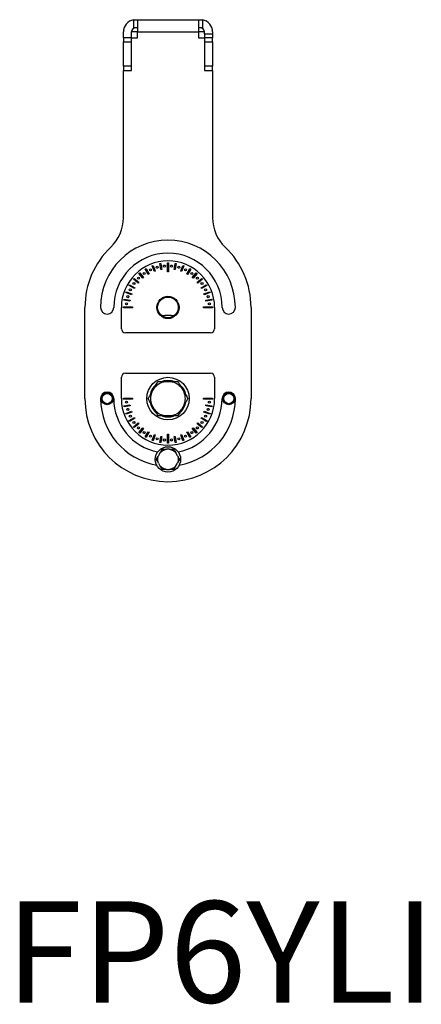
# Model space of a CAD drawing. Units: millimetres. Extents: x 263 to 1423, y 577 to 1469.
# Drawn here: x 1038 to 1236, y 580 to 1066 of the extents above; entities that cross this region are included whole.
import ezdxf

# ---------------------------------------------------------------- set-up
doc = ezdxf.new("R2010")
doc.units = ezdxf.units.MM
doc.layers.add('Dims', color=5, linetype='Continuous')

msp = doc.modelspace()

# ---------------------------------------------------------------- linework, layer by layer
at = {"color": 7, "linetype": 'Continuous', "lineweight": 25}
for p, q in [((1094.311, 1066.18), (1094.311, 1061.996)), ((1095.311, 1066.264), (1096.043, 1066.264)), ((1096.043, 1066.264), (1126.579, 1066.264)), ((1096.311, 1066.18), (1096.311, 1060.264)), ((1126.311, 1066.18), (1126.311, 1060.264)), ((1126.579, 1066.264), (1127.311, 1066.264)), ((1128.311, 1066.18), (1128.311, 1061.996)), ((1089.311, 1057.264), (1089.311, 1060.264)), ((1096.311, 1060.265), (1093.31, 1060.265)), ((1093.311, 1057.264), (1093.311, 1060.264)), ((1096.043, 1062.264), (1095.311, 1062.264)), ((1096.311, 1057.264), (1096.311, 1060.264)), ((1096.311, 1060.264), (1126.311, 1060.264)), ((1129.312, 1060.265), (1126.311, 1060.265)), ((1126.311, 1060.264), (1126.311, 1057.264)), ((1127.311, 1062.264), (1126.579, 1062.264)), ((1129.311, 1059.264), (1129.311, 1060.264)), ((1133.311, 1060.264), (1133.311, 1059.264)), ((1089.311, 1057.264), (1089.311, 1055.264)), ((1093.311, 1057.264), (1089.311, 1057.264)), ((1089.311, 1043.264), (1089.311, 1055.264)), ((1089.311, 1055.264), (1093.311, 1055.264)), ((1093.311, 1041.264), (1093.311, 1057.264)), ((1093.311, 1057.264), (1096.311, 1057.264)), ((1093.311, 1043.264), (1093.311, 1055.264)), ((1126.311, 1057.264), (1129.311, 1057.264)), ((1129.311, 1059.264), (1133.311, 1059.264)), ((1129.311, 1059.264), (1129.311, 1057.264)), ((1129.311, 1057.264), (1129.311, 1041.264)), ((1133.311, 1057.264), (1129.311, 1057.264)), ((1129.311, 1055.264), (1129.311, 1043.264)), ((1129.311, 1055.264), (1133.311, 1055.264)), ((1133.311, 1059.264), (1133.311, 1057.264)), ((1133.311, 1055.264), (1133.311, 1057.264)), ((1133.311, 1055.264), (1133.311, 1043.264)), ((1093.311, 1043.264), (1089.311, 1043.264)), ((1089.311, 1043.264), (1089.311, 1041.264)), ((1089.311, 968.502), (1089.311, 1041.264)), ((1089.311, 1041.264), (1093.311, 1041.264)), ((1133.311, 1043.264), (1129.311, 1043.264)), ((1129.311, 1041.264), (1133.311, 1041.264)), ((1133.311, 1041.264), (1133.311, 1043.264)), ((1133.311, 1041.264), (1133.311, 968.502)), ((1100.095, 943.192), (1100.528, 943.442)), ((1101.595, 940.594), (1100.095, 943.192)), ((1100.528, 943.442), (1102.028, 940.844)), ((1103.552, 944.852), (1104.022, 945.023)), ((1104.578, 942.033), (1103.552, 944.852)), ((1104.022, 945.023), (1105.048, 942.204)), ((1107.245, 945.886), (1107.737, 945.973)), ((1107.766, 942.932), (1107.245, 945.886)), ((1107.737, 945.973), (1108.258, 943.019)), ((1108.258, 943.019), (1107.766, 942.932)), ((1111.061, 941.764), (1111.061, 946.264)), ((1111.061, 946.264), (1111.561, 946.264)), ((1111.561, 946.264), (1111.561, 941.764)), ((1114.364, 943.019), (1114.885, 945.973)), ((1114.857, 942.932), (1114.364, 943.019)), ((1115.378, 945.886), (1114.857, 942.932)), ((1114.885, 945.973), (1115.378, 945.886)), ((1117.575, 942.204), (1118.601, 945.023)), ((1119.07, 944.852), (1118.044, 942.033)), ((1118.601, 945.023), (1119.07, 944.852)), ((1120.595, 940.844), (1122.095, 943.442)), ((1122.528, 943.192), (1121.028, 940.594)), ((1122.095, 943.442), (1122.528, 943.192)), ((1094.297, 938.214), (1094.619, 938.597)), ((1096.596, 936.286), (1094.297, 938.214)), ((1094.619, 938.597), (1096.917, 936.669)), ((1096.978, 940.956), (1097.361, 941.278)), ((1098.907, 938.658), (1096.978, 940.956)), ((1097.361, 941.278), (1099.29, 938.98)), ((1099.29, 938.98), (1098.907, 938.658)), ((1102.028, 940.844), (1101.595, 940.594)), ((1105.048, 942.204), (1104.578, 942.033)), ((1111.561, 941.764), (1111.061, 941.764)), ((1118.044, 942.033), (1117.575, 942.204)), ((1121.028, 940.594), (1120.595, 940.844)), ((1123.332, 938.98), (1125.261, 941.278)), ((1123.716, 938.658), (1123.332, 938.98)), ((1125.644, 940.956), (1123.716, 938.658)), ((1125.261, 941.278), (1125.644, 940.956)), ((1125.705, 936.669), (1128.003, 938.597)), ((1128.325, 938.214), (1126.027, 936.286)), ((1128.003, 938.597), (1128.325, 938.214)), ((1092.133, 935.048), (1092.383, 935.481)), ((1094.732, 933.548), (1092.133, 935.048)), ((1092.383, 935.481), (1094.982, 933.981)), ((1094.982, 933.981), (1094.732, 933.548)), ((1096.917, 936.669), (1096.596, 936.286)), ((1126.027, 936.286), (1125.705, 936.669)), ((1127.641, 933.981), (1130.239, 935.481)), ((1127.891, 933.548), (1127.641, 933.981)), ((1130.489, 935.048), (1127.891, 933.548)), ((1130.239, 935.481), (1130.489, 935.048)), ((1089.602, 927.838), (1089.689, 928.331)), ((1089.689, 928.331), (1092.643, 927.81)), ((1090.552, 931.554), (1090.723, 932.023)), ((1093.371, 930.528), (1090.552, 931.554)), ((1090.723, 932.023), (1093.542, 930.997)), ((1093.542, 930.997), (1093.371, 930.528)), ((1129.08, 930.997), (1131.899, 932.023)), ((1129.251, 930.528), (1129.08, 930.997)), ((1132.07, 931.554), (1129.251, 930.528)), ((1129.979, 927.81), (1132.933, 928.331)), ((1131.899, 932.023), (1132.07, 931.554)), ((1132.933, 928.331), (1133.02, 927.838)), ((1070.311, 879.264), (1070.311, 924.264)), ((1088.311, 913.764), (1088.311, 924.264)), ((1089.311, 924.014), (1089.311, 924.514)), ((1089.311, 924.514), (1093.811, 924.514)), ((1093.811, 924.014), (1089.311, 924.014)), ((1092.556, 927.317), (1089.602, 927.838)), ((1092.643, 927.81), (1092.556, 927.317)), ((1093.811, 924.514), (1093.811, 924.014)), ((1128.811, 924.014), (1128.811, 924.514)), ((1128.811, 924.514), (1133.311, 924.514)), ((1133.311, 924.014), (1128.811, 924.014)), ((1130.066, 927.317), (1129.979, 927.81)), ((1133.02, 927.838), (1130.066, 927.317)), ((1133.311, 924.514), (1133.311, 924.014)), ((1134.311, 924.264), (1134.311, 913.764)), ((1152.311, 924.264), (1152.311, 879.264)), ((1132.311, 911.764), (1090.311, 911.764)), ((1088.311, 879.264), (1088.311, 889.764)), ((1090.311, 891.764), (1132.311, 891.764)), ((1134.311, 889.764), (1134.311, 879.264)), ((1103.294, 882.378), (1104.606, 884.65)), ((1109.999, 887.764), (1112.623, 887.764)), ((1118.016, 884.65), (1119.328, 882.378)), ((1089.311, 879.014), (1089.311, 879.514)), ((1089.311, 879.514), (1093.811, 879.514)), ((1093.811, 879.014), (1089.311, 879.014)), ((1089.602, 875.69), (1092.556, 876.211)), ((1089.689, 875.198), (1089.602, 875.69)), ((1092.643, 875.719), (1089.689, 875.198)), ((1092.556, 876.211), (1092.643, 875.719)), ((1093.811, 879.514), (1093.811, 879.014)), ((1104.606, 873.878), (1103.294, 876.15)), ((1119.328, 876.15), (1118.016, 873.878)), ((1128.811, 879.014), (1128.811, 879.514)), ((1128.811, 879.514), (1133.311, 879.514)), ((1133.311, 879.014), (1128.811, 879.014)), ((1129.979, 875.719), (1130.066, 876.211)), ((1132.933, 875.198), (1129.979, 875.719)), ((1130.066, 876.211), (1133.02, 875.69)), ((1133.02, 875.69), (1132.933, 875.198)), ((1133.311, 879.514), (1133.311, 879.014)), ((1090.552, 871.975), (1093.371, 873.001)), ((1090.723, 871.505), (1090.552, 871.975)), ((1093.542, 872.531), (1090.723, 871.505)), ((1092.133, 868.481), (1094.732, 869.981)), ((1093.371, 873.001), (1093.542, 872.531)), ((1094.732, 869.981), (1094.982, 869.548)), ((1112.623, 870.764), (1109.999, 870.764)), ((1127.641, 869.548), (1127.891, 869.981)), ((1127.891, 869.981), (1130.489, 868.481)), ((1129.08, 872.531), (1129.251, 873.001)), ((1131.899, 871.505), (1129.08, 872.531)), ((1129.251, 873.001), (1132.07, 871.975)), ((1132.07, 871.975), (1131.899, 871.505)), ((1092.383, 868.048), (1092.133, 868.481)), ((1094.982, 869.548), (1092.383, 868.048)), ((1094.297, 865.314), (1096.596, 867.243)), ((1094.619, 864.931), (1094.297, 865.314)), ((1096.917, 866.86), (1094.619, 864.931)), ((1096.596, 867.243), (1096.917, 866.86)), ((1125.705, 866.86), (1126.027, 867.243)), ((1128.003, 864.931), (1125.705, 866.86)), ((1126.027, 867.243), (1128.325, 865.314)), ((1130.239, 868.048), (1127.641, 869.548)), ((1128.325, 865.314), (1128.003, 864.931)), ((1130.489, 868.481), (1130.239, 868.048)), ((1096.978, 862.572), (1098.907, 864.87)), ((1097.361, 862.25), (1096.978, 862.572)), ((1099.29, 864.549), (1097.361, 862.25)), ((1098.907, 864.87), (1099.29, 864.549)), ((1100.095, 860.336), (1101.595, 862.935)), ((1100.528, 860.086), (1100.095, 860.336)), ((1102.028, 862.685), (1100.528, 860.086)), ((1101.595, 862.935), (1102.028, 862.685)), ((1103.552, 858.676), (1104.578, 861.495)), ((1105.048, 861.324), (1104.022, 858.505)), ((1104.578, 861.495), (1105.048, 861.324)), ((1107.245, 857.642), (1107.766, 860.596)), ((1108.258, 860.509), (1107.737, 857.555)), ((1107.766, 860.596), (1108.258, 860.509)), ((1111.061, 861.764), (1111.561, 861.764)), ((1111.061, 857.264), (1111.061, 861.764)), ((1111.561, 861.764), (1111.561, 857.264)), ((1114.364, 860.509), (1114.857, 860.596)), ((1114.885, 857.555), (1114.364, 860.509)), ((1114.857, 860.596), (1115.378, 857.642)), ((1117.575, 861.324), (1118.044, 861.495)), ((1118.601, 858.505), (1117.575, 861.324)), ((1118.044, 861.495), (1119.07, 858.676)), ((1120.595, 862.685), (1121.028, 862.935)), ((1122.095, 860.086), (1120.595, 862.685)), ((1121.028, 862.935), (1122.528, 860.336)), ((1122.528, 860.336), (1122.095, 860.086)), ((1123.332, 864.549), (1123.716, 864.87)), ((1125.261, 862.25), (1123.332, 864.549)), ((1123.716, 864.87), (1125.644, 862.572)), ((1125.644, 862.572), (1125.261, 862.25)), ((1104.022, 858.505), (1103.552, 858.676)), ((1107.737, 857.555), (1107.245, 857.642)), ((1111.561, 857.264), (1111.061, 857.264)), ((1115.378, 857.642), (1114.885, 857.555)), ((1119.07, 858.676), (1118.601, 858.505)), ((1107.367, 852.432), (1106.595, 851.096)), ((1112.083, 854.264), (1110.539, 854.264)), ((1116.027, 851.096), (1115.255, 852.432)), ((1106.595, 847.432), (1107.367, 846.096)), ((1115.255, 846.096), (1116.027, 847.432)), ((1110.539, 844.264), (1112.083, 844.264))]:
    msp.add_line(p, q, dxfattribs=at)
at = {"color": 7, "linetype": 'Continuous', "lineweight": 25, "flags": 128}
for points in [[(1108.611, 887.902), (1109.648, 888.16), (1111.311, 888.314)], [(1111.311, 888.314), (1112.974, 888.16), (1114.303, 887.805)]]:
    msp.add_lwpolyline(points, dxfattribs=at)
at = {"color": 7, "linetype": 'Continuous', "lineweight": 25}
for centre, radius in [((1102.647, 942.843), 0.5), ((1106.005, 944.066), 0.5), ((1109.524, 944.686), 0.5), ((1113.098, 944.686), 0.5), ((1116.617, 944.066), 0.5), ((1119.975, 942.843), 0.5), ((1096.815, 938.76), 0.5), ((1099.553, 941.057), 0.5), ((1123.069, 941.057), 0.5), ((1125.807, 938.76), 0.5), ((1092.732, 932.928), 0.5), ((1094.518, 936.022), 0.5), ((1128.104, 936.022), 0.5), ((1129.89, 932.928), 0.5), ((1091.51, 929.57), 0.5), ((1111.311, 924.264), 5.5), ((1111.311, 924.264), 5.1), ((1131.113, 929.57), 0.5), ((1090.889, 926.051), 0.5), ((1131.733, 926.051), 0.5), ((1111.311, 879.264), 10.5), ((1081.311, 879.264), 3), ((1081.311, 879.264), 2.5), ((1141.311, 879.264), 3), ((1141.311, 879.264), 2.5), ((1090.889, 877.477), 0.5), ((1131.733, 877.477), 0.5), ((1091.51, 873.958), 0.5), ((1092.732, 870.6), 0.5), ((1129.89, 870.6), 0.5), ((1131.113, 873.958), 0.5), ((1094.518, 867.506), 0.5), ((1096.815, 864.768), 0.5), ((1125.807, 864.768), 0.5), ((1128.104, 867.506), 0.5), ((1099.553, 862.471), 0.5), ((1102.647, 860.685), 0.5), ((1119.975, 860.685), 0.5), ((1123.069, 862.471), 0.5), ((1111.311, 849.264), 6.25), ((1106.005, 859.463), 0.5), ((1109.524, 858.842), 0.5), ((1113.098, 858.842), 0.5), ((1116.617, 859.463), 0.5)]:
    msp.add_circle(centre, radius, dxfattribs=at)
for centre, radius, start, end in [((1095.311, 1060.264), 6, 99.59407, 180), ((1127.311, 1060.264), 6, 0, 80.40593), ((1095.311, 1060.264), 2, 120, 180), ((1127.311, 1060.264), 2, 0, 60), ((1069.311, 968.502), 20, 313.51343, 0), ((1153.311, 968.502), 20, 180, 226.48657), ((1111.311, 924.264), 33.25, 0, 180), ((1111.311, 924.264), 41, 133.51343, 180), ((1111.311, 924.264), 41, 0, 46.48657), ((1111.311, 924.264), 26.75, 0, 180), ((1111.311, 924.264), 23, 0, 180), ((1081.311, 924.264), 3.25, 180, 0), ((1141.311, 924.264), 3.25, 180, 0), ((1111.311, 879.264), 41, 85.77876, 94.22124), ((1090.311, 913.764), 2, 180, 270), ((1132.311, 913.764), 2, 270, 0), ((1090.311, 889.764), 2, 90, 180), ((1132.311, 889.764), 2, 0, 90), ((1111.311, 879.264), 9.05, 131.79215, 167.25655), ((1111.311, 879.264), 9.05, 12.19199, 49.49056), ((1081.311, 879.264), 3.25, 0, 180), ((1141.311, 879.264), 3.25, 0, 180), ((1111.311, 879.264), 41, 180, 0), ((1111.311, 879.264), 33.25, 180, 260.30368), ((1111.311, 879.264), 26.75, 180, 259.18647), ((1111.311, 879.264), 23, 180, 0), ((1111.311, 879.264), 9.05, 192.35275, 227.52936), ((1111.311, 879.264), 26.75, 280.81353, 0), ((1111.311, 879.264), 33.25, 279.69632, 0), ((1111.311, 879.264), 9.05, 312.71693, 348.71158), ((1111.311, 879.264), 9.05, 252.69999, 288.04102)]:
    msp.add_arc(centre, radius, start, end, dxfattribs=at)
for points, knots in [([(1094.311, 1066.18), (1094.485, 1066.21), (1094.657, 1066.231), (1094.994, 1066.258), (1095.158, 1066.264), (1095.311, 1066.264)], [0, 0, 0, 0, 0.5, 0.5, 1, 1, 1, 1]), ([(1096.043, 1066.264), (1096.131, 1066.264), (1096.198, 1066.258), (1096.288, 1066.231), (1096.311, 1066.21), (1096.311, 1066.18)], [0, 0, 0, 0, 0.5, 0.5, 1, 1, 1, 1]), ([(1126.311, 1066.18), (1126.311, 1066.21), (1126.333, 1066.231), (1126.423, 1066.258), (1126.491, 1066.264), (1126.579, 1066.264)], [0, 0, 0, 0, 0.5, 0.5, 1, 1, 1, 1]), ([(1127.311, 1066.264), (1127.464, 1066.264), (1127.625, 1066.258), (1127.962, 1066.231), (1128.137, 1066.21), (1128.311, 1066.18)], [0, 0, 0, 0, 0.5, 0.5, 1, 1, 1, 1]), ([(1095.311, 1062.264), (1095.152, 1062.264), (1094.983, 1062.245), (1094.639, 1062.156), (1094.47, 1062.088), (1094.311, 1061.996)], [0, 0, 0, 0, 0.5, 0.5, 1, 1, 1, 1]), ([(1096.311, 1061.996), (1096.311, 1062.088), (1096.292, 1062.156), (1096.203, 1062.245), (1096.135, 1062.264), (1096.043, 1062.264)], [0, 0, 0, 0, 0.5, 0.5, 1, 1, 1, 1]), ([(1126.579, 1062.264), (1126.487, 1062.264), (1126.419, 1062.245), (1126.33, 1062.156), (1126.311, 1062.088), (1126.311, 1061.996)], [0, 0, 0, 0, 0.5, 0.5, 1, 1, 1, 1]), ([(1128.311, 1061.996), (1128.152, 1062.088), (1127.983, 1062.156), (1127.639, 1062.245), (1127.47, 1062.264), (1127.311, 1062.264)], [0, 0, 0, 0, 0.5, 0.5, 1, 1, 1, 1]), ([(1104.606, 884.65), (1104.81, 885.004), (1105.217, 885.709), (1105.705, 886.553), (1106.049, 887.15), (1106.229, 887.461), (1106.346, 887.665), (1106.397, 887.754), (1106.402, 887.761), (1106.404, 887.764)], [0, 0, 0, 0, 0.3001364, 0.5983824, 0.7157052, 0.8336401, 0.9001292, 0.967204, 1, 1, 1, 1]), ([(1106.404, 887.764), (1106.411, 887.764), (1106.427, 887.764), (1106.561, 887.764), (1106.856, 887.764), (1107.697, 887.764), (1108.808, 887.764), (1109.694, 887.764), (1109.999, 887.764)], [0, 0, 0, 0, 0.0529921, 0.1057319, 0.1937597, 0.3470715, 0.7751209, 1, 1, 1, 1]), ([(1112.623, 887.764), (1113.028, 887.764), (1113.841, 887.764), (1114.817, 887.764), (1115.509, 887.764), (1115.869, 887.764), (1116.104, 887.764), (1116.206, 887.764), (1116.216, 887.764), (1116.219, 887.764)], [0, 0, 0, 0, 0.2975276, 0.598313, 0.715656, 0.8336114, 0.9001119, 0.9671983, 1, 1, 1, 1]), ([(1116.219, 887.764), (1116.222, 887.757), (1116.23, 887.744), (1116.297, 887.628), (1116.445, 887.372), (1116.865, 886.644), (1117.421, 885.682), (1117.864, 884.915), (1118.016, 884.65)], [0, 0, 0, 0, 0.0529921, 0.1057319, 0.1937597, 0.3470715, 0.7751209, 1, 1, 1, 1]), ([(1101.496, 879.264), (1101.5, 879.271), (1101.508, 879.284), (1101.575, 879.4), (1101.722, 879.656), (1102.143, 880.384), (1102.698, 881.346), (1103.141, 882.114), (1103.294, 882.378)], [0, 0, 0, 0, 0.0529921, 0.1057319, 0.1937598, 0.3470717, 0.7751216, 1, 1, 1, 1]), ([(1119.328, 882.378), (1119.532, 882.024), (1119.939, 881.319), (1120.427, 880.475), (1120.771, 879.878), (1120.951, 879.567), (1121.069, 879.363), (1121.12, 879.275), (1121.124, 879.267), (1121.126, 879.264)], [0, 0, 0, 0, 0.3001365, 0.5983824, 0.7157052, 0.8336402, 0.9001293, 0.9672041, 1, 1, 1, 1]), ([(1103.294, 876.15), (1103.09, 876.504), (1102.683, 877.209), (1102.195, 878.053), (1101.851, 878.65), (1101.671, 878.961), (1101.553, 879.165), (1101.502, 879.254), (1101.498, 879.261), (1101.496, 879.264)], [0, 0, 0, 0, 0.3001365, 0.5983824, 0.7157052, 0.8336402, 0.9001293, 0.9672041, 1, 1, 1, 1]), ([(1121.126, 879.264), (1121.122, 879.257), (1121.114, 879.244), (1121.047, 879.128), (1120.9, 878.872), (1120.479, 878.144), (1119.924, 877.182), (1119.481, 876.415), (1119.328, 876.15)], [0, 0, 0, 0, 0.0529921, 0.1057319, 0.1937598, 0.3470717, 0.7751216, 1, 1, 1, 1]), ([(1106.404, 870.764), (1106.4, 870.771), (1106.392, 870.784), (1106.325, 870.9), (1106.177, 871.156), (1105.757, 871.884), (1105.201, 872.846), (1104.758, 873.614), (1104.606, 873.878)], [0, 0, 0, 0, 0.0529921, 0.1057319, 0.1937597, 0.3470715, 0.7751209, 1, 1, 1, 1]), ([(1109.999, 870.764), (1109.594, 870.764), (1108.781, 870.764), (1107.805, 870.764), (1107.113, 870.764), (1106.753, 870.764), (1106.518, 870.764), (1106.416, 870.764), (1106.407, 870.764), (1106.404, 870.764)], [0, 0, 0, 0, 0.2975276, 0.598313, 0.715656, 0.8336114, 0.9001119, 0.9671983, 1, 1, 1, 1]), ([(1116.219, 870.764), (1116.211, 870.764), (1116.195, 870.764), (1116.061, 870.764), (1115.766, 870.764), (1114.925, 870.764), (1113.814, 870.764), (1112.928, 870.764), (1112.623, 870.764)], [0, 0, 0, 0, 0.0529921, 0.1057319, 0.1937597, 0.3470715, 0.7751209, 1, 1, 1, 1]), ([(1118.016, 873.878), (1117.812, 873.524), (1117.405, 872.819), (1116.918, 871.975), (1116.573, 871.378), (1116.393, 871.067), (1116.276, 870.863), (1116.225, 870.775), (1116.22, 870.767), (1116.219, 870.764)], [0, 0, 0, 0, 0.3001364, 0.5983824, 0.7157052, 0.8336401, 0.9001292, 0.967204, 1, 1, 1, 1]), ([(1105.538, 849.264), (1105.54, 849.268), (1105.544, 849.276), (1105.584, 849.344), (1105.671, 849.494), (1105.918, 849.923), (1106.245, 850.489), (1106.505, 850.94), (1106.595, 851.096)], [0, 0, 0, 0, 0.0529921, 0.1057319, 0.1937598, 0.3470717, 0.7751216, 1, 1, 1, 1]), ([(1107.367, 852.432), (1107.609, 852.852), (1107.899, 853.354), (1108.216, 853.903), (1108.321, 854.086), (1108.391, 854.206), (1108.421, 854.258), (1108.423, 854.263), (1108.424, 854.264)], [0, 0, 0, 0, 0.5978441, 0.7153241, 0.8334172, 0.8999954, 0.9671601, 1, 1, 1, 1]), ([(1108.424, 854.264), (1108.429, 854.264), (1108.438, 854.264), (1108.517, 854.264), (1108.69, 854.264), (1109.185, 854.264), (1109.839, 854.264), (1110.36, 854.264), (1110.539, 854.264)], [0, 0, 0, 0, 0.05299208, 0.1057319, 0.19375972, 0.34707152, 0.77512096, 1, 1, 1, 1]), ([(1112.083, 854.264), (1112.568, 854.264), (1113.147, 854.264), (1113.781, 854.264), (1113.992, 854.264), (1114.131, 854.264), (1114.191, 854.264), (1114.196, 854.264), (1114.198, 854.264)], [0, 0, 0, 0, 0.5978441, 0.7153241, 0.8334172, 0.8999954, 0.9671601, 1, 1, 1, 1]), ([(1114.198, 854.264), (1114.2, 854.26), (1114.205, 854.252), (1114.244, 854.184), (1114.331, 854.034), (1114.578, 853.605), (1114.905, 853.039), (1115.166, 852.588), (1115.255, 852.432)], [0, 0, 0, 0, 0.0529921, 0.1057319, 0.1937597, 0.3470715, 0.775121, 1, 1, 1, 1]), ([(1116.027, 851.096), (1116.269, 850.676), (1116.559, 850.174), (1116.876, 849.625), (1116.982, 849.442), (1117.051, 849.322), (1117.081, 849.27), (1117.084, 849.266), (1117.085, 849.264)], [0, 0, 0, 0, 0.5978442, 0.7153242, 0.8334172, 0.8999954, 0.9671601, 1, 1, 1, 1]), ([(1106.595, 847.432), (1106.353, 847.852), (1106.063, 848.354), (1105.746, 848.903), (1105.64, 849.086), (1105.571, 849.206), (1105.541, 849.258), (1105.538, 849.263), (1105.538, 849.264)], [0, 0, 0, 0, 0.5978442, 0.7153242, 0.8334172, 0.8999954, 0.9671602, 1, 1, 1, 1]), ([(1108.424, 844.264), (1108.422, 844.268), (1108.417, 844.276), (1108.378, 844.344), (1108.291, 844.494), (1108.044, 844.923), (1107.717, 845.489), (1107.457, 845.94), (1107.367, 846.096)], [0, 0, 0, 0, 0.0529921, 0.1057319, 0.1937597, 0.3470715, 0.775121, 1, 1, 1, 1]), ([(1115.255, 846.096), (1115.013, 845.676), (1114.723, 845.174), (1114.406, 844.625), (1114.301, 844.442), (1114.231, 844.322), (1114.201, 844.27), (1114.199, 844.266), (1114.198, 844.264)], [0, 0, 0, 0, 0.5978441, 0.7153241, 0.8334172, 0.8999954, 0.9671601, 1, 1, 1, 1]), ([(1117.085, 849.264), (1117.082, 849.26), (1117.078, 849.252), (1117.038, 849.184), (1116.952, 849.034), (1116.704, 848.605), (1116.377, 848.039), (1116.117, 847.588), (1116.027, 847.432)], [0, 0, 0, 0, 0.0529921, 0.1057319, 0.1937598, 0.3470717, 0.7751215, 1, 1, 1, 1]), ([(1110.539, 844.264), (1110.055, 844.264), (1109.475, 844.264), (1108.841, 844.264), (1108.63, 844.264), (1108.492, 844.264), (1108.431, 844.264), (1108.426, 844.264), (1108.424, 844.264)], [0, 0, 0, 0, 0.5978441, 0.7153241, 0.8334172, 0.8999954, 0.9671601, 1, 1, 1, 1]), ([(1114.198, 844.264), (1114.193, 844.264), (1114.184, 844.264), (1114.105, 844.264), (1113.932, 844.264), (1113.437, 844.264), (1112.783, 844.264), (1112.262, 844.264), (1112.083, 844.264)], [0, 0, 0, 0, 0.0529921, 0.1057319, 0.1937597, 0.3470715, 0.775121, 1, 1, 1, 1])]:
    msp.add_open_spline(points, degree=3, knots=knots, dxfattribs=at)
for points in [[(1104.606, 884.65), (1105.359, 885.422), (1106.865, 886.965), (1108.954, 887.498), (1109.999, 887.764)], [(1112.623, 887.764), (1113.668, 887.498), (1115.757, 886.965), (1117.263, 885.422), (1118.016, 884.65)], [(1103.294, 882.378), (1103.002, 881.34), (1102.419, 879.264), (1103.002, 877.188), (1103.294, 876.15)], [(1119.328, 876.15), (1119.62, 877.188), (1120.203, 879.264), (1119.62, 881.34), (1119.328, 882.378)], [(1104.606, 873.878), (1105.359, 873.106), (1106.865, 871.563), (1108.954, 871.03), (1109.999, 870.764)], [(1112.623, 870.764), (1113.668, 871.03), (1115.757, 871.563), (1117.263, 873.106), (1118.016, 873.878)], [(1106.595, 847.432), (1106.423, 848.043), (1106.08, 849.264), (1106.423, 850.485), (1106.595, 851.096)], [(1107.367, 852.432), (1107.81, 852.886), (1108.696, 853.794), (1109.925, 854.107), (1110.539, 854.264)], [(1112.083, 854.264), (1112.697, 854.107), (1113.926, 853.794), (1114.812, 852.886), (1115.255, 852.432)], [(1116.027, 851.096), (1116.199, 850.485), (1116.542, 849.264), (1116.199, 848.043), (1116.027, 847.432)], [(1110.539, 844.264), (1109.925, 844.421), (1108.696, 844.734), (1107.81, 845.642), (1107.367, 846.096)], [(1115.255, 846.096), (1114.812, 845.642), (1113.926, 844.734), (1112.697, 844.421), (1112.083, 844.264)]]:
    msp.add_open_spline(points, degree=3, dxfattribs=at)

# ---------------------------------------------------------------- texts
at = {"layer": 'Dims', "color": 7, "oblique": 10}
msp.add_text('FP6YLI', height=50, rotation=360, dxfattribs=at).set_placement((1031.232, 581.229))

doc.saveas('drawing.dxf')
